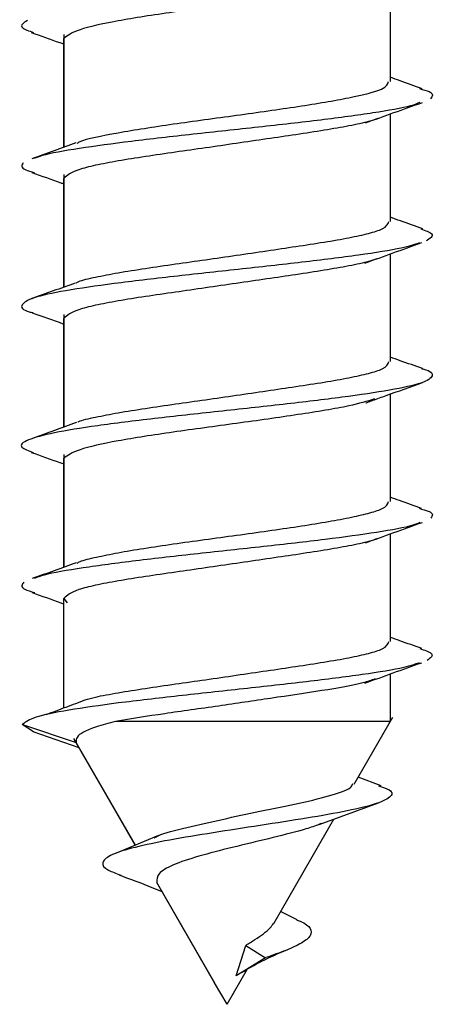
# Model space of a CAD drawing. Extents: x 186 to 1734, y 0 to 1080.
# Drawn here: x 699 to 700, y 366 to 368 of the extents above; entities that cross this region are included whole.
import ezdxf

# ---------------------------------------------------------------- set-up
doc = ezdxf.new("R2010")
doc.units = 0
doc.header["$MEASUREMENT"] = 0
doc.layers.get('0').update_dxf_attribs({"lineweight": 0})

msp = doc.modelspace()

# ---------------------------------------------------------------- linework, layer by layer
at = {"color": 18, "lineweight": 25, "true_color": 0x000000}
for p, q in [((699.9988, 367.9878), (699.9988, 368.2756)), ((699.1238, 368.1136), (699.1238, 367.8114)), ((699.1245, 367.8117), (699.1245, 368.1031)), ((699.9988, 367.6127), (699.9988, 367.901)), ((699.1238, 367.7385), (699.1238, 367.4368)), ((699.1245, 367.437), (699.1245, 367.7281)), ((699.9988, 367.2376), (699.9988, 367.526)), ((699.1238, 367.3635), (699.1238, 367.0619)), ((699.1245, 367.0621), (699.1245, 367.3531)), ((699.9988, 366.8628), (699.9988, 367.1506)), ((699.1238, 366.9886), (699.1238, 366.6865)), ((699.1245, 366.6867), (699.1245, 366.9781)), ((699.9988, 366.4877), (699.9988, 366.776)), ((699.1245, 366.6031), (699.1332, 366.5915)), ((699.1245, 366.3094), (699.1245, 366.6031)), ((699.9988, 366.2737), (699.9988, 366.4009)), ((699.9018, 366.1057), (700.0056, 366.2854)), ((699.0126, 366.2659), (699.0425, 366.2469)), ((699.0137, 366.2658), (699.1572, 366.2174)), ((699.0416, 366.2469), (699.1642, 366.2037)), ((699.1501, 366.2281), (699.3152, 365.9421)), ((699.3155, 365.9423), (699.1571, 366.2171)), ((699.9739, 366.101), (699.9126, 366.1243)), ((699.8082, 365.9976), (699.9669, 366.0556)), ((699.6863, 365.7323), (699.8478, 366.0121)), ((699.3776, 365.9682), (699.2627, 365.9202)), ((699.5282, 365.5733), (699.3732, 365.8421)), ((699.3752, 365.8382), (699.5281, 365.5733)), ((699.749, 365.7422), (699.7048, 365.7645)), ((699.5854, 365.5922), (699.6113, 365.6738)), ((699.6113, 365.6737), (699.6647, 365.6408)), ((699.6647, 365.6408), (699.5856, 365.5921)), ((699.5613, 365.5159), (699.6162, 365.6109)), ((699.5613, 365.5159), (699.5282, 365.5733))]:
    msp.add_line(p, q, dxfattribs=at)
for points, knots in [([(699.9629, 368.264), (699.9407, 368.2572), (699.9185, 368.2505), (699.8874, 368.2438), (699.8512, 368.236), (699.8029, 368.2282), (699.7512, 368.2204), (699.7253, 368.2165), (699.6986, 368.2125), (699.6711, 368.2086), (699.6436, 368.2047), (699.6152, 368.2008), (699.5866, 368.1969), (699.5294, 368.1891), (699.4715, 368.1813), (699.4173, 368.1735), (699.3632, 368.1657), (699.3127, 368.1579), (699.2696, 368.1501), (699.2266, 368.1422), (699.1909, 368.1344), (699.1679, 368.1266), (699.1449, 368.1188), (699.1347, 368.111), (699.1245, 368.1032)], [0, 0, 0, 0, 1, 1, 1, 2, 2, 2, 3, 3, 3, 4, 4, 4, 5, 5, 5, 6, 6, 6, 7, 7, 7, 8, 8, 8, 8]), ([(699.0265, 368.1511), (699.0164, 368.1448), (699.0063, 368.1384), (699.0133, 368.1321), (699.018, 368.1277), (699.0306, 368.1234), (699.0432, 368.1191)], [0, 0, 0, 0, 1, 1, 1, 2, 2, 2, 2]), ([(699.0366, 368.1193), (699.0623, 368.1102), (699.0881, 368.1011), (699.1136, 368.0919), (699.117, 368.0907), (699.1204, 368.0895), (699.1238, 368.0882)], [0, 0, 0, 0, 1, 1, 1, 2, 2, 2, 2]), ([(699.1596, 367.8226), (699.1621, 367.8241), (699.1646, 367.8256), (699.168, 367.8271), (699.1853, 367.8349), (699.2251, 367.8427), (699.2696, 367.8506), (699.3142, 367.8584), (699.3636, 367.8662), (699.4173, 367.874), (699.4712, 367.8818), (699.5294, 367.8896), (699.5867, 367.8974), (699.6152, 367.9013), (699.6435, 367.9052), (699.6711, 367.9092), (699.6987, 367.9131), (699.7256, 367.917), (699.7512, 367.9209), (699.8024, 367.9287), (699.8483, 367.9365), (699.8874, 367.9443), (699.9264, 367.9521), (699.9585, 367.9599), (699.975, 367.9677), (699.9891, 367.9744), (699.9917, 367.9811), (699.9943, 367.9878)], [0, 0, 0, 0, 1, 1, 1, 2, 2, 2, 3, 3, 3, 4, 4, 4, 5, 5, 5, 6, 6, 6, 7, 7, 7, 8, 8, 8, 9, 9, 9, 9]), ([(700.0841, 367.9685), (700.0643, 367.9755), (700.0445, 367.9825), (700.0248, 367.9896), (700.0161, 367.9928), (700.0075, 367.9959), (699.9988, 367.999)], [0, 0, 0, 0, 1, 1, 1, 2, 2, 2, 2]), ([(700.0773, 367.9688), (700.0869, 367.9661), (700.0965, 367.9634), (700.1025, 367.9607), (700.1166, 367.9544), (700.1113, 367.948), (700.106, 367.9416)], [0, 0, 0, 0, 1, 1, 1, 2, 2, 2, 2]), ([(700.0781, 367.9316), (700.0709, 367.9286), (700.0636, 367.9256), (700.0531, 367.9226), (700.0309, 367.9162), (699.9942, 367.9099), (699.9523, 367.9036), (699.9107, 367.8972), (699.8639, 367.8909), (699.8123, 367.8845), (699.7604, 367.8781), (699.7036, 367.8718), (699.6457, 367.8655), (699.5876, 367.8591), (699.5285, 367.8528), (699.4705, 367.8464), (699.413, 367.8401), (699.3565, 367.8337), (699.3054, 367.8274), (699.2541, 367.821), (699.2081, 367.8147), (699.1665, 367.8083), (699.1248, 367.802), (699.0875, 367.7957), (699.066, 367.7893), (699.057, 367.7866), (699.0507, 367.7839), (699.0445, 367.7812)], [0, 0, 0, 0, 1, 1, 1, 2, 2, 2, 3, 3, 3, 4, 4, 4, 5, 5, 5, 6, 6, 6, 7, 7, 7, 8, 8, 8, 9, 9, 9, 9]), ([(699.9325, 367.8769), (699.9577, 367.8861), (699.9829, 367.8953), (700.0082, 367.9044), (700.0338, 367.9136), (700.0596, 367.9227), (700.0853, 367.9318)], [0, 0, 0, 0, 1, 1, 1, 2, 2, 2, 2]), ([(699.9654, 367.8886), (699.9577, 367.8859), (699.9501, 367.8832), (699.9405, 367.8805), (699.9264, 367.8765), (699.908, 367.8727), (699.8878, 367.8688), (699.8675, 367.8649), (699.8453, 367.861), (699.8212, 367.8571), (699.7975, 367.8532), (699.772, 367.8494), (699.7453, 367.8453), (699.6954, 367.8379), (699.6411, 367.8299), (699.5862, 367.8219), (699.5313, 367.8139), (699.4758, 367.8059), (699.4237, 367.7985), (699.3957, 367.7944), (699.3688, 367.7906), (699.3432, 367.7867), (699.3171, 367.7828), (699.2925, 367.7789), (699.2701, 367.775), (699.2477, 367.7711), (699.2274, 367.7672), (699.2094, 367.7633), (699.1917, 367.7595), (699.1762, 367.7556), (699.1644, 367.7516), (699.1425, 367.7441), (699.1335, 367.7361), (699.1245, 367.7281)], [0, 0, 0, 0, 1, 1, 1, 2, 2, 2, 3, 3, 3, 4, 4, 4, 5, 5, 5, 6, 6, 6, 7, 7, 7, 8, 8, 8, 9, 9, 9, 10, 10, 10, 11, 11, 11, 11]), ([(699.1564, 367.8232), (699.1369, 367.8162), (699.1174, 367.8091), (699.0979, 367.8021), (699.0781, 367.795), (699.0583, 367.788), (699.0385, 367.7809)], [0, 0, 0, 0, 1, 1, 1, 2, 2, 2, 2]), ([(699.0155, 367.7702), (699.0114, 367.7639), (699.0072, 367.7575), (699.0221, 367.7512), (699.0279, 367.7487), (699.0367, 367.7462), (699.0454, 367.7438)], [0, 0, 0, 0, 1, 1, 1, 2, 2, 2, 2]), ([(699.0387, 367.744), (699.0645, 367.7349), (699.0902, 367.7258), (699.1158, 367.7165), (699.1185, 367.7155), (699.1211, 367.7146), (699.1238, 367.7136)], [0, 0, 0, 0, 1, 1, 1, 2, 2, 2, 2]), ([(699.1573, 367.4479), (699.1593, 367.4493), (699.1614, 367.4507), (699.1644, 367.4521), (699.1734, 367.4562), (699.1909, 367.46), (699.2093, 367.4638), (699.2282, 367.4677), (699.2479, 367.4716), (699.2701, 367.4755), (699.2923, 367.4794), (699.317, 367.4833), (699.3431, 367.4872), (699.3687, 367.4911), (699.3957, 367.495), (699.4237, 367.499), (699.4757, 367.5064), (699.5312, 367.5144), (699.5862, 367.5224), (699.6411, 367.5304), (699.6954, 367.5384), (699.7452, 367.5459), (699.772, 367.5499), (699.7974, 367.5537), (699.8211, 367.5576), (699.8453, 367.5615), (699.8678, 367.5654), (699.8877, 367.5693), (699.9077, 367.5732), (699.9253, 367.5771), (699.9405, 367.581), (699.9554, 367.5849), (699.9682, 367.5887), (699.9766, 367.5927), (699.9899, 367.5991), (699.9924, 367.6059), (699.9949, 367.6127)], [0, 0, 0, 0, 1, 1, 1, 2, 2, 2, 3, 3, 3, 4, 4, 4, 5, 5, 5, 6, 6, 6, 7, 7, 7, 8, 8, 8, 9, 9, 9, 10, 10, 10, 11, 11, 11, 12, 12, 12, 12]), ([(700.0855, 367.5931), (700.0657, 367.6001), (700.0458, 367.6071), (700.026, 367.6142), (700.0169, 367.6175), (700.0079, 367.6208), (699.9988, 367.624)], [0, 0, 0, 0, 1, 1, 1, 2, 2, 2, 2]), ([(700.0805, 367.5932), (700.0926, 367.5887), (700.1046, 367.5843), (700.1089, 367.5798), (700.1149, 367.5734), (700.1047, 367.5671), (700.0945, 367.5608)], [0, 0, 0, 0, 1, 1, 1, 2, 2, 2, 2]), ([(700.0773, 367.5558), (700.0632, 367.5511), (700.0491, 367.5464), (700.0281, 367.5417), (699.9997, 367.5354), (699.9588, 367.529), (699.9132, 367.5227), (699.8672, 367.5163), (699.8164, 367.51), (699.7621, 367.5036), (699.7078, 367.4973), (699.65, 367.491), (699.5916, 367.4846), (699.5335, 367.4783), (699.4748, 367.4719), (699.4187, 367.4656), (699.3622, 367.4592), (699.3084, 367.4529), (699.2594, 367.4465), (699.2105, 367.4402), (699.1664, 367.4338), (699.1297, 367.4275), (699.0932, 367.4211), (699.064, 367.4148), (699.0449, 367.4084), (699.0257, 367.4021), (699.0166, 367.3957), (699.0128, 367.3894), (699.009, 367.383), (699.0106, 367.3767), (699.0342, 367.3703), (699.0367, 367.3697), (699.0394, 367.369), (699.0422, 367.3683)], [0, 0, 0, 0, 1, 1, 1, 2, 2, 2, 3, 3, 3, 4, 4, 4, 5, 5, 5, 6, 6, 6, 7, 7, 7, 8, 8, 8, 9, 9, 9, 10, 10, 10, 11, 11, 11, 11]), ([(699.9308, 367.5012), (699.9559, 367.5104), (699.9809, 367.5195), (700.0061, 367.5286), (700.0316, 367.5378), (700.0572, 367.5469), (700.0828, 367.5561)], [0, 0, 0, 0, 1, 1, 1, 2, 2, 2, 2]), ([(699.9628, 367.5127), (699.9559, 367.5103), (699.949, 367.5079), (699.9405, 367.5055), (699.9264, 367.5015), (699.908, 367.4976), (699.8877, 367.4937), (699.8674, 367.4899), (699.8452, 367.486), (699.8211, 367.482), (699.7974, 367.4782), (699.7719, 367.4743), (699.7451, 367.4703), (699.6953, 367.4628), (699.641, 367.4549), (699.5861, 367.4469), (699.5312, 367.4389), (699.4756, 367.4309), (699.4236, 367.4234), (699.3956, 367.4194), (699.3686, 367.4156), (699.343, 367.4117), (699.3169, 367.4078), (699.2924, 367.4039), (699.27, 367.4), (699.2476, 367.3961), (699.2273, 367.3922), (699.2093, 367.3883), (699.1916, 367.3844), (699.1761, 367.3806), (699.1643, 367.3766), (699.1424, 367.3691), (699.1334, 367.3611), (699.1245, 367.3531)], [0, 0, 0, 0, 1, 1, 1, 2, 2, 2, 3, 3, 3, 4, 4, 4, 5, 5, 5, 6, 6, 6, 7, 7, 7, 8, 8, 8, 9, 9, 9, 10, 10, 10, 11, 11, 11, 11]), ([(699.1548, 367.4479), (699.1351, 367.4408), (699.1154, 367.4337), (699.0958, 367.4267), (699.0758, 367.4196), (699.0559, 367.4125), (699.0359, 367.4055)], [0, 0, 0, 0, 1, 1, 1, 2, 2, 2, 2]), ([(699.0393, 367.3684), (699.0668, 367.3587), (699.0944, 367.3489), (699.1218, 367.339), (699.1224, 367.3387), (699.1231, 367.3385), (699.1238, 367.3382)], [0, 0, 0, 0, 1, 1, 1, 2, 2, 2, 2]), ([(700.085, 367.2187), (700.0651, 367.2258), (700.0451, 367.2328), (700.0252, 367.2399), (700.0164, 367.2431), (700.0076, 367.2463), (699.9988, 367.2494)], [0, 0, 0, 0, 1, 1, 1, 2, 2, 2, 2]), ([(700.0822, 367.2188), (700.0833, 367.2185), (700.0843, 367.2183), (700.0854, 367.218), (700.1103, 367.2116), (700.1132, 367.2053), (700.1105, 367.199), (700.1078, 367.1926), (700.0996, 367.1863), (700.0808, 367.1799), (700.062, 367.1735), (700.0326, 367.1672), (699.9965, 367.1609), (699.9603, 367.1545), (699.9174, 367.1482), (699.8691, 367.1418), (699.8211, 367.1355), (699.7677, 367.1291), (699.7117, 367.1228), (699.6556, 367.1164), (699.5967, 367.1101), (699.5384, 367.1037), (699.4798, 367.0974), (699.4218, 367.091), (699.3667, 367.0847), (699.312, 367.0784), (699.2603, 367.072), (699.2149, 367.0656), (699.1695, 367.0593), (699.1305, 367.0529), (699.0994, 367.0466), (699.0683, 367.0402), (699.0452, 367.0339), (699.0296, 367.0276), (699.0141, 367.0212), (699.006, 367.0149), (699.0121, 367.0085), (699.0168, 367.0037), (699.0295, 366.999), (699.0422, 366.9942)], [0, 0, 0, 0, 1, 1, 1, 2, 2, 2, 3, 3, 3, 4, 4, 4, 5, 5, 5, 6, 6, 6, 7, 7, 7, 8, 8, 8, 9, 9, 9, 10, 10, 10, 11, 11, 11, 12, 12, 12, 13, 13, 13, 13]), ([(699.1616, 367.0754), (699.1624, 367.076), (699.1633, 367.0765), (699.1644, 367.0771), (699.1724, 367.0812), (699.1907, 367.085), (699.2094, 367.0888), (699.2285, 367.0927), (699.248, 367.0966), (699.2701, 367.1005), (699.2923, 367.1044), (699.317, 367.1083), (699.3432, 367.1122), (699.3688, 367.1161), (699.3958, 367.1199), (699.4237, 367.124), (699.4757, 367.1314), (699.5313, 367.1394), (699.5862, 367.1474), (699.6412, 367.1554), (699.6955, 367.1634), (699.7452, 367.1708), (699.772, 367.1748), (699.7975, 367.1787), (699.8212, 367.1825), (699.8454, 367.1865), (699.8678, 367.1904), (699.8878, 367.1943), (699.9077, 367.1982), (699.9253, 367.2021), (699.9405, 367.206), (699.9554, 367.2098), (699.9682, 367.2137), (699.9766, 367.2177), (699.9899, 367.2241), (699.9924, 367.2308), (699.9949, 367.2376)], [0, 0, 0, 0, 1, 1, 1, 2, 2, 2, 3, 3, 3, 4, 4, 4, 5, 5, 5, 6, 6, 6, 7, 7, 7, 8, 8, 8, 9, 9, 9, 10, 10, 10, 11, 11, 11, 12, 12, 12, 12]), ([(699.9333, 367.1269), (699.9343, 367.1272), (699.9352, 367.1276), (699.9363, 367.128), (699.941, 367.1297), (699.9467, 367.1318), (699.9522, 367.1338), (699.9643, 367.1382), (699.9757, 367.1424), (699.9873, 367.1465), (700.0196, 367.1581), (700.0524, 367.1698), (700.0853, 367.1814)], [0, 0, 0, 0, 1, 1, 1, 2, 2, 2, 3, 3, 3, 4, 4, 4, 4]), ([(699.9568, 367.1374), (699.9362, 367.1312), (699.9157, 367.125), (699.8874, 367.1188), (699.8515, 367.111), (699.803, 367.1032), (699.7513, 367.0954), (699.7254, 367.0915), (699.6987, 367.0875), (699.6712, 367.0836), (699.6436, 367.0797), (699.6152, 367.0758), (699.5866, 367.0719), (699.5294, 367.0641), (699.4714, 367.0563), (699.4171, 367.0485), (699.3631, 367.0407), (699.3127, 367.0329), (699.2697, 367.0251), (699.2267, 367.0172), (699.191, 367.0094), (699.168, 367.0016), (699.1449, 366.9938), (699.1346, 366.986), (699.1243, 366.9782)], [0, 0, 0, 0, 1, 1, 1, 2, 2, 2, 3, 3, 3, 4, 4, 4, 5, 5, 5, 6, 6, 6, 7, 7, 7, 8, 8, 8, 8]), ([(699.1577, 367.0741), (699.1382, 367.0671), (699.1188, 367.06), (699.0992, 367.053), (699.0795, 367.0459), (699.0597, 367.0389), (699.04, 367.0319)], [0, 0, 0, 0, 1, 1, 1, 2, 2, 2, 2]), ([(699.0366, 366.9943), (699.0623, 366.9853), (699.0881, 366.9762), (699.1137, 366.967), (699.117, 366.9657), (699.1204, 366.9645), (699.1238, 366.9633)], [0, 0, 0, 0, 1, 1, 1, 2, 2, 2, 2]), ([(700.0825, 366.8441), (700.0628, 366.8511), (700.0431, 366.8581), (700.0235, 366.8652), (700.0153, 366.8682), (700.007, 366.8712), (699.9988, 366.8741)], [0, 0, 0, 0, 1, 1, 1, 2, 2, 2, 2]), ([(699.1598, 366.6978), (699.1621, 366.6992), (699.1644, 366.7007), (699.1678, 366.7021), (699.1768, 366.706), (699.1938, 366.7099), (699.2117, 366.7138), (699.2296, 366.7177), (699.2485, 366.7217), (699.2696, 366.7256), (699.3118, 366.7334), (699.363, 366.7412), (699.4174, 366.749), (699.4718, 366.7568), (699.5295, 366.7646), (699.5865, 366.7724), (699.615, 366.7763), (699.6433, 366.7802), (699.6709, 366.7841), (699.6985, 366.7881), (699.7253, 366.792), (699.751, 366.7959), (699.8024, 366.8037), (699.8493, 366.8115), (699.8876, 366.8193), (699.9068, 366.8232), (699.9239, 366.8271), (699.9388, 366.831), (699.9536, 366.8349), (699.9663, 366.8388), (699.9748, 366.8427), (699.9895, 366.8494), (699.9918, 366.8561), (699.9942, 366.8628)], [0, 0, 0, 0, 1, 1, 1, 2, 2, 2, 3, 3, 3, 4, 4, 4, 5, 5, 5, 6, 6, 6, 7, 7, 7, 8, 8, 8, 9, 9, 9, 10, 10, 10, 11, 11, 11, 11]), ([(700.0757, 366.8445), (700.0848, 366.842), (700.0939, 366.8396), (700.1001, 366.8371), (700.1158, 366.8308), (700.1117, 366.8245), (700.1076, 366.8181)], [0, 0, 0, 0, 1, 1, 1, 2, 2, 2, 2]), ([(700.0781, 366.8066), (700.0725, 366.8041), (700.0669, 366.8016), (700.0589, 366.799), (700.0385, 366.7927), (700.0027, 366.7864), (699.9617, 366.78), (699.9209, 366.7737), (699.8751, 366.7673), (699.8241, 366.761), (699.7729, 366.7546), (699.7165, 366.7482), (699.6588, 366.7419), (699.601, 366.7356), (699.5419, 366.7292), (699.4838, 366.7229), (699.426, 366.7165), (699.3692, 366.7102), (699.3174, 366.7038), (699.2654, 366.6975), (699.2185, 366.6911), (699.1759, 366.6848), (699.1333, 366.6784), (699.095, 366.6721), (699.0719, 366.6657), (699.0608, 366.6627), (699.0531, 366.6596), (699.0455, 366.6565)], [0, 0, 0, 0, 1, 1, 1, 2, 2, 2, 3, 3, 3, 4, 4, 4, 5, 5, 5, 6, 6, 6, 7, 7, 7, 8, 8, 8, 9, 9, 9, 9]), ([(699.9322, 366.7519), (699.9574, 366.761), (699.9826, 366.7702), (700.0078, 366.7793), (700.0335, 366.7886), (700.0593, 366.7977), (700.085, 366.8068)], [0, 0, 0, 0, 1, 1, 1, 2, 2, 2, 2]), ([(699.9651, 366.7635), (699.9576, 366.7608), (699.95, 366.7581), (699.9405, 366.7555), (699.9264, 366.7515), (699.9081, 366.7477), (699.8878, 366.7438), (699.8675, 366.7399), (699.8454, 366.736), (699.8212, 366.7321), (699.7976, 366.7282), (699.7721, 366.7244), (699.7453, 366.7203), (699.6955, 366.7129), (699.6412, 366.7049), (699.5863, 366.6969), (699.5314, 366.6889), (699.4759, 366.6809), (699.4238, 366.6735), (699.3958, 366.6694), (699.3688, 366.6656), (699.3433, 366.6617), (699.3172, 366.6578), (699.2926, 366.6539), (699.2702, 366.65), (699.2478, 366.6461), (699.2275, 366.6422), (699.2094, 366.6383), (699.1918, 366.6345), (699.1762, 366.6306), (699.1644, 366.6266), (699.1425, 366.6191), (699.1335, 366.6111), (699.1245, 366.6031)], [0, 0, 0, 0, 1, 1, 1, 2, 2, 2, 3, 3, 3, 4, 4, 4, 5, 5, 5, 6, 6, 6, 7, 7, 7, 8, 8, 8, 9, 9, 9, 10, 10, 10, 11, 11, 11, 11]), ([(699.1568, 366.6984), (699.1374, 366.6913), (699.1179, 366.6843), (699.0985, 366.6773), (699.0788, 366.6703), (699.0591, 366.6633), (699.0394, 366.6563)], [0, 0, 0, 0, 1, 1, 1, 2, 2, 2, 2]), ([(699.0174, 366.6467), (699.0122, 366.6403), (699.0071, 366.634), (699.0198, 366.6277), (699.0259, 366.6246), (699.036, 366.6216), (699.0461, 366.6186)], [0, 0, 0, 0, 1, 1, 1, 2, 2, 2, 2]), ([(699.0391, 366.6189), (699.0648, 366.6098), (699.0905, 366.6007), (699.1161, 366.5914), (699.1189, 366.5904), (699.1217, 366.5894), (699.1245, 366.5883)], [0, 0, 0, 0, 1, 1, 1, 2, 2, 2, 2]), ([(699.181, 366.3314), (699.1899, 366.3339), (699.1988, 366.3364), (699.2092, 366.3388), (699.2262, 366.3428), (699.2472, 366.3466), (699.2699, 366.3505), (699.2926, 366.3544), (699.317, 366.3583), (699.343, 366.3622), (699.3684, 366.3661), (699.3955, 366.37), (699.4235, 366.374), (699.4756, 366.3814), (699.5311, 366.3894), (699.586, 366.3974), (699.6409, 366.4054), (699.6953, 366.4134), (699.7451, 366.4209), (699.7718, 366.4249), (699.7973, 366.4287), (699.821, 366.4326), (699.8452, 366.4365), (699.8677, 366.4404), (699.8876, 366.4443), (699.9076, 366.4482), (699.9252, 366.4521), (699.9404, 366.456), (699.9554, 366.4599), (699.9681, 366.4637), (699.9765, 366.4677), (699.9899, 366.4741), (699.9924, 366.4809), (699.9949, 366.4877)], [0, 0, 0, 0, 1, 1, 1, 2, 2, 2, 3, 3, 3, 4, 4, 4, 5, 5, 5, 6, 6, 6, 7, 7, 7, 8, 8, 8, 9, 9, 9, 10, 10, 10, 11, 11, 11, 11]), ([(700.0832, 366.4688), (700.0635, 366.4758), (700.0437, 366.4828), (700.0241, 366.4898), (700.0156, 366.4929), (700.0072, 366.4959), (699.9988, 366.4989)], [0, 0, 0, 0, 1, 1, 1, 2, 2, 2, 2]), ([(700.078, 366.4689), (700.0903, 366.4647), (700.1025, 366.4605), (700.1075, 366.4563), (700.1152, 366.4499), (700.1064, 366.4436), (700.0975, 366.4372)], [0, 0, 0, 0, 1, 1, 1, 2, 2, 2, 2]), ([(700.0762, 366.4307), (700.0645, 366.4266), (700.0527, 366.4224), (700.0351, 366.4182), (700.0083, 366.4118), (699.9681, 366.4055), (699.9233, 366.3991), (699.8781, 366.3928), (699.8282, 366.3864), (699.7745, 366.3801), (699.7208, 366.3738), (699.6634, 366.3674), (699.6051, 366.3611), (699.547, 366.3547), (699.4882, 366.3483), (699.4317, 366.342), (699.3748, 366.3356), (699.3203, 366.3293), (699.2706, 366.323), (699.2209, 366.3166), (699.176, 366.3103), (699.138, 366.3039), (699.1003, 366.2976), (699.0694, 366.2912), (699.0498, 366.2849), (699.0301, 366.2785), (699.0219, 366.2722), (699.0137, 366.2658)], [0, 0, 0, 0, 1, 1, 1, 2, 2, 2, 3, 3, 3, 4, 4, 4, 5, 5, 5, 6, 6, 6, 7, 7, 7, 8, 8, 8, 9, 9, 9, 9]), ([(699.9309, 366.3762), (699.9559, 366.3853), (699.9809, 366.3945), (700.0061, 366.4036), (700.0316, 366.4128), (700.0572, 366.4219), (700.0827, 366.431)], [0, 0, 0, 0, 1, 1, 1, 2, 2, 2, 2]), ([(699.9578, 366.3876), (699.9481, 366.3839), (699.9385, 366.3803), (699.925, 366.3767), (699.8991, 366.3697), (699.8591, 366.363), (699.8151, 366.3561), (699.7727, 366.3495), (699.7267, 366.3427), (699.678, 366.3355), (699.6331, 366.3288), (699.5861, 366.3217), (699.539, 366.3149), (699.4892, 366.3077), (699.4395, 366.3009), (699.3946, 366.2943), (699.347, 366.2873), (699.3048, 366.2805), (699.2626, 366.2737)], [0, 0, 0, 0, 1, 1, 1, 2, 2, 2, 3, 3, 3, 4, 4, 4, 5, 5, 5, 6, 6, 6, 6]), ([(699.1822, 366.3312), (699.1646, 366.3245), (699.1471, 366.3179), (699.1295, 366.3113), (699.1117, 366.3046), (699.0939, 366.298), (699.076, 366.2914)], [0, 0, 0, 0, 1, 1, 1, 2, 2, 2, 2]), ([(699.2622, 366.2736), (699.2442, 366.2689), (699.2262, 366.2642), (699.2115, 366.2594), (699.1973, 366.2548), (699.1861, 366.25), (699.1773, 366.2452), (699.1689, 366.2406), (699.1627, 366.2359), (699.1598, 366.231), (699.157, 366.2264), (699.1572, 366.2216), (699.1573, 366.2168)], [0, 0, 0, 0, 1, 1, 1, 2, 2, 2, 3, 3, 3, 4, 4, 4, 4]), ([(699.9946, 366.2737), (699.9959, 366.2737), (699.9971, 366.2737), (699.9973, 366.2737), (699.998, 366.2737), (699.9828, 366.2737), (699.9626, 366.2737), (699.9423, 366.2737), (699.917, 366.2737), (699.8853, 366.2737), (699.8552, 366.2737), (699.8193, 366.2737), (699.78, 366.2737), (699.7407, 366.2737), (699.698, 366.2737), (699.6538, 366.2737), (699.6073, 366.2737), (699.5591, 366.2737), (699.5115, 366.2737), (699.4639, 366.2737), (699.4168, 366.2737), (699.3745, 366.2737), (699.3344, 366.2737), (699.2985, 366.2737), (699.2626, 366.2737)], [0, 0, 0, 0, 1, 1, 1, 2, 2, 2, 3, 3, 3, 4, 4, 4, 5, 5, 5, 6, 6, 6, 7, 7, 7, 8, 8, 8, 8]), ([(699.9674, 366.1011), (699.9781, 366.0975), (699.9888, 366.0938), (699.9953, 366.0901), (700.0064, 366.0837), (700.0045, 366.0772), (699.9964, 366.0706), (699.9885, 366.0642), (699.9748, 366.0577), (699.9532, 366.051), (699.9323, 366.0446), (699.9039, 366.0381), (699.8705, 366.0315), (699.8378, 366.0251), (699.8001, 366.0186), (699.7594, 366.012), (699.7199, 366.0056), (699.6774, 365.9991), (699.6341, 365.9925), (699.5922, 365.986), (699.5496, 365.9795), (699.5086, 365.9729), (699.4685, 365.9665), (699.4301, 365.96), (699.3951, 365.9534), (699.3612, 365.947), (699.3306, 365.9405), (699.3056, 365.9339), (699.2814, 365.9274), (699.2624, 365.9209), (699.2494, 365.9143), (699.2368, 365.9079), (699.2299, 365.9014), (699.2285, 365.8948), (699.2272, 365.8884), (699.231, 365.8819), (699.2437, 365.8753), (699.2521, 365.8709), (699.2643, 365.8664), (699.2765, 365.862)], [0, 0, 0, 0, 1, 1, 1, 2, 2, 2, 3, 3, 3, 4, 4, 4, 5, 5, 5, 6, 6, 6, 7, 7, 7, 8, 8, 8, 9, 9, 9, 10, 10, 10, 11, 11, 11, 12, 12, 12, 13, 13, 13, 13]), ([(699.3661, 365.9622), (699.3695, 365.9639), (699.3728, 365.9657), (699.3768, 365.9675), (699.3939, 365.9751), (699.4232, 365.9821), (699.4539, 365.9893), (699.4842, 365.9965), (699.5158, 366.0038), (699.5489, 366.0112), (699.5816, 366.0186), (699.6158, 366.0261), (699.6489, 366.033), (699.6864, 366.0409), (699.7226, 366.048), (699.7545, 366.0549), (699.7888, 366.0623), (699.8183, 366.0695), (699.8429, 366.0767), (699.8675, 366.0839), (699.8872, 366.0911), (699.8941, 366.0986), (699.8969, 366.1016), (699.8975, 366.1047), (699.8982, 366.1078)], [0, 0, 0, 0, 1, 1, 1, 2, 2, 2, 3, 3, 3, 4, 4, 4, 5, 5, 5, 6, 6, 6, 7, 7, 7, 8, 8, 8, 8]), ([(699.8141, 366.0004), (699.8095, 365.9984), (699.8049, 365.9965), (699.7997, 365.9945), (699.7894, 365.9907), (699.7765, 365.9868), (699.7626, 365.9828), (699.7358, 365.9752), (699.7053, 365.9674), (699.6724, 365.9594), (699.6412, 365.9518), (699.6078, 365.944), (699.5751, 365.9359), (699.5441, 365.9283), (699.5136, 365.9205), (699.4861, 365.9125), (699.46, 365.9049), (699.4365, 365.8971), (699.4176, 365.8891), (699.3999, 365.8815), (699.3864, 365.8737), (699.3797, 365.8656), (699.3734, 365.858), (699.3733, 365.8501), (699.3732, 365.8422)], [0, 0, 0, 0, 1, 1, 1, 2, 2, 2, 3, 3, 3, 4, 4, 4, 5, 5, 5, 6, 6, 6, 7, 7, 7, 8, 8, 8, 8]), ([(699.2722, 365.8624), (699.302, 365.8515), (699.3319, 365.8406), (699.3603, 365.8291), (699.3692, 365.8254), (699.3781, 365.8217), (699.3869, 365.8179)], [0, 0, 0, 0, 1, 1, 1, 2, 2, 2, 2]), ([(699.747, 365.7423), (699.7504, 365.7411), (699.7538, 365.7398), (699.7568, 365.7385), (699.7722, 365.7323), (699.7798, 365.7257), (699.7837, 365.719), (699.7874, 365.7126), (699.7879, 365.7061), (699.7838, 365.6995), (699.7799, 365.6931), (699.7718, 365.6866), (699.7605, 365.68), (699.7497, 365.6736), (699.736, 365.6672), (699.719, 365.6604), (699.7029, 365.6541), (699.6839, 365.6475), (699.665, 365.6409)], [0, 0, 0, 0, 1, 1, 1, 2, 2, 2, 3, 3, 3, 4, 4, 4, 5, 5, 5, 6, 6, 6, 6]), ([(699.6115, 365.6738), (699.6199, 365.679), (699.6283, 365.6843), (699.6361, 365.6894), (699.6443, 365.6948), (699.6519, 365.7), (699.6586, 365.705), (699.6659, 365.7104), (699.6723, 365.7156), (699.6769, 365.7206), (699.6806, 365.7247), (699.6832, 365.7287), (699.6857, 365.7326)], [0, 0, 0, 0, 1, 1, 1, 2, 2, 2, 3, 3, 3, 4, 4, 4, 4]), ([(699.6008, 365.601), (699.6178, 365.6113), (699.6348, 365.6216), (699.6543, 365.6315), (699.6752, 365.642), (699.6989, 365.6519), (699.7225, 365.6619)], [0, 0, 0, 0, 1, 1, 1, 2, 2, 2, 2])]:
    msp.add_open_spline(points, degree=3, knots=knots, dxfattribs=at)

doc.saveas('drawing.dxf')
